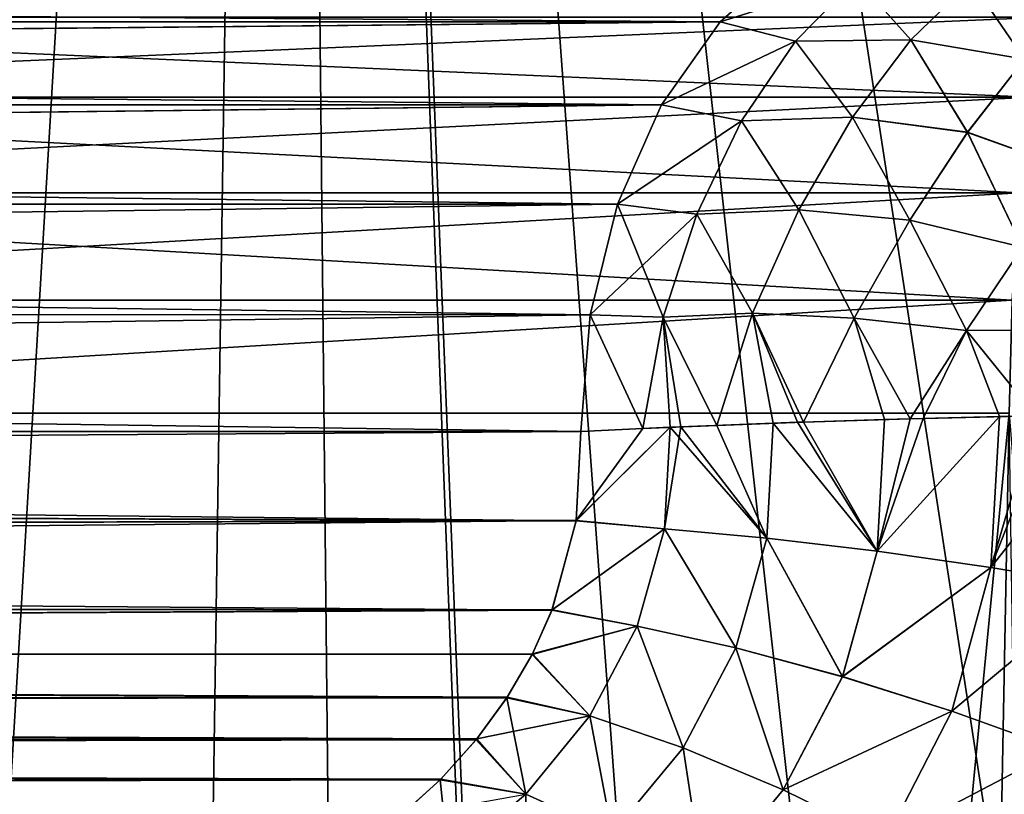
# Model space of a CAD drawing. Units: millimetres. Extents: x -26 to 26, y -6 to 154.
# Drawn here: x -5 to -4, y 148 to 149 of the extents above; entities that cross this region are included whole.
import ezdxf

# ---------------------------------------------------------------- set-up
doc = ezdxf.new("R2010")
doc.units = ezdxf.units.MM
doc.header["$LTSCALE"] = 65.185185
for name, color, linetype in [('106', 7, 'CONTINUOUS'), ('118', 7, 'CONTINUOUS'), ('125', 7, 'CONTINUOUS'), ('126', 7, 'CONTINUOUS'), ('134', 7, 'CONTINUOUS'), ('135', 7, 'CONTINUOUS'), ('45', 7, 'CONTINUOUS'), ('48', 7, 'CONTINUOUS'), ('55', 7, 'CONTINUOUS'), ('87', 7, 'CONTINUOUS'), ('91', 7, 'CONTINUOUS'), ('94', 7, 'CONTINUOUS'), ('97', 7, 'CONTINUOUS')]:
    doc.layers.add(name, color=color, linetype=linetype)

msp = doc.modelspace()

# ---------------------------------------------------------------- linework, layer by layer
at = {"layer": '106', "color": 7, "linetype": 'CONTINUOUS', "true_color": 0xaaaaaa}
for points in [[(-5.40022, 149.06923, -19.43912), (-3.62486, 149.06923, -19.84748), (-5.37911, 149.1454, -19.36321), (-5.40022, 149.06923, -19.43912)], [(-5.37911, 149.1454, -19.36321), (-3.62486, 149.06923, -19.84748), (-3.61068, 149.1454, -19.76997), (-5.37911, 149.1454, -19.36321)], [(-5.41638, 148.97771, -19.49722), (-3.6357, 148.97771, -19.90681), (-5.40022, 149.06923, -19.43912), (-5.41638, 148.97771, -19.49722)], [(-5.40022, 149.06923, -19.43912), (-3.6357, 148.97771, -19.90681), (-3.62486, 149.06923, -19.84748), (-5.40022, 149.06923, -19.43912)], [(-5.42681, 148.87526, -19.53471), (-3.64271, 148.87526, -19.94509), (-5.41638, 148.97771, -19.49722), (-5.42681, 148.87526, -19.53471)], [(-5.41638, 148.97771, -19.49722), (-3.64271, 148.87526, -19.94509), (-3.6357, 148.97771, -19.90681), (-5.41638, 148.97771, -19.49722)], [(-5.43098, 148.76745, -19.54979), (-3.64548, 148.76745, -19.96048), (-3.64271, 148.87526, -19.94509), (-5.43098, 148.76745, -19.54979)], [(-5.42681, 148.87526, -19.53471), (-5.43098, 148.76745, -19.54979), (-3.64271, 148.87526, -19.94509), (-5.42681, 148.87526, -19.53471)]]:
    msp.add_3dface(points, dxfattribs=at)
at = {"layer": '118', "color": 7, "linetype": 'CONTINUOUS', "true_color": 0xaaaaaa}
for points in [[(-3.62486, 149.06923, 19.79748), (-5.40022, 149.06923, 19.38912), (-3.61068, 149.1454, 19.71997), (-3.62486, 149.06923, 19.79748)], [(-3.61068, 149.1454, 19.71997), (-5.40022, 149.06923, 19.38912), (-5.37911, 149.1454, 19.31321), (-3.61068, 149.1454, 19.71997)], [(-3.6357, 148.97771, 19.85681), (-5.41638, 148.97771, 19.44722), (-3.62486, 149.06923, 19.79748), (-3.6357, 148.97771, 19.85681)], [(-3.62486, 149.06923, 19.79748), (-5.41638, 148.97771, 19.44722), (-5.40022, 149.06923, 19.38912), (-3.62486, 149.06923, 19.79748)], [(-3.64271, 148.87526, 19.89509), (-5.42681, 148.87526, 19.48471), (-3.6357, 148.97771, 19.85681), (-3.64271, 148.87526, 19.89509)], [(-3.6357, 148.97771, 19.85681), (-5.42681, 148.87526, 19.48471), (-5.41638, 148.97771, 19.44722), (-3.6357, 148.97771, 19.85681)], [(-3.64552, 148.76745, 19.91047), (-5.431, 148.76745, 19.49978), (-3.64271, 148.87526, 19.89509), (-3.64552, 148.76745, 19.91047)], [(-3.64271, 148.87526, 19.89509), (-5.431, 148.76745, 19.49978), (-5.42681, 148.87526, 19.48471), (-3.64271, 148.87526, 19.89509)]]:
    msp.add_3dface(points, dxfattribs=at)
at = {"layer": '125', "color": 7, "linetype": 'CONTINUOUS', "true_color": 0xaaaaaa}
for points in [[(-3.92155, 149.14092, -7.74831), (-3.85451, 149.20048, -7.81535), (-3.79153, 149.18203, -7.73387), (-3.92155, 149.14092, -7.74831)], [(-3.8496, 149.12242, -7.66999), (-3.92155, 149.14092, -7.74831), (-3.79153, 149.18203, -7.73387), (-3.8496, 149.12242, -7.66999)], [(-3.8496, 149.12242, -7.66999), (-3.79153, 149.18203, -7.73387), (-3.73947, 149.12387, -7.63897), (-3.8496, 149.12242, -7.66999)], [(-3.73947, 149.12387, -7.63897), (-3.79153, 149.18203, -7.73387), (-3.68187, 149.17978, -7.71396), (-3.73947, 149.12387, -7.63897)], [(-3.73947, 149.12387, -7.63897), (-3.68187, 149.17978, -7.71396), (-3.63093, 149.10539, -7.62412), (-3.73947, 149.12387, -7.63897)], [(-3.68187, 149.17978, -7.71396), (-3.57895, 149.15783, -7.70655), (-3.63093, 149.10539, -7.62412), (-3.68187, 149.17978, -7.71396)], [(-3.97753, 149.06174, -7.69233), (-3.92155, 149.14092, -7.74831), (-3.8496, 149.12242, -7.66999), (-3.97753, 149.06174, -7.69233)], [(-3.90113, 149.04641, -7.61927), (-3.97753, 149.06174, -7.69233), (-3.8496, 149.12242, -7.66999), (-3.90113, 149.04641, -7.61927)], [(-3.90113, 149.04641, -7.61927), (-3.8496, 149.12242, -7.66999), (-3.79522, 149.0499, -7.5799), (-3.90113, 149.04641, -7.61927)], [(-3.79522, 149.0499, -7.5799), (-3.8496, 149.12242, -7.66999), (-3.73947, 149.12387, -7.63897), (-3.79522, 149.0499, -7.5799)], [(-3.79522, 149.0499, -7.5799), (-3.73947, 149.12387, -7.63897), (-3.68525, 149.0355, -7.55858), (-3.79522, 149.0499, -7.5799)], [(-3.68525, 149.0355, -7.55858), (-3.73947, 149.12387, -7.63897), (-3.63093, 149.10539, -7.62412), (-3.68525, 149.0355, -7.55858)], [(-3.68525, 149.0355, -7.55858), (-3.63093, 149.10539, -7.62412), (-3.58205, 148.99847, -7.55151), (-3.68525, 149.0355, -7.55858)], [(-4.01965, 148.96694, -7.65021), (-3.97753, 149.06174, -7.69233), (-3.90113, 149.04641, -7.61927), (-4.01965, 148.96694, -7.65021)], [(-3.94385, 148.95735, -7.58394), (-4.01965, 148.96694, -7.65021), (-3.90113, 149.04641, -7.61927), (-3.94385, 148.95735, -7.58394)], [(-3.94385, 148.95735, -7.58394), (-3.90113, 149.04641, -7.61927), (-3.84642, 148.96147, -7.53961), (-3.94385, 148.95735, -7.58394)], [(-3.84642, 148.96147, -7.53961), (-3.90113, 149.04641, -7.61927), (-3.79522, 149.0499, -7.5799), (-3.84642, 148.96147, -7.53961)], [(-3.84642, 148.96147, -7.53961), (-3.79522, 149.0499, -7.5799), (-3.74033, 148.95177, -7.51295), (-3.84642, 148.96147, -7.53961)], [(-3.74033, 148.95177, -7.51295), (-3.79522, 149.0499, -7.5799), (-3.68525, 149.0355, -7.55858), (-3.74033, 148.95177, -7.51295)], [(-3.74033, 148.95177, -7.51295), (-3.68525, 149.0355, -7.55858), (-3.6328, 148.92596, -7.50575), (-3.74033, 148.95177, -7.51295)], [(-3.6328, 148.92596, -7.50575), (-3.68525, 149.0355, -7.55858), (-3.58205, 148.99847, -7.55151), (-3.6328, 148.92596, -7.50575)], [(-4.0458, 148.86126, -7.62406), (-4.01965, 148.96694, -7.65021), (-3.97589, 148.85916, -7.56554), (-4.0458, 148.86126, -7.62406)], [(-3.97589, 148.85916, -7.56554), (-4.01965, 148.96694, -7.65021), (-3.94385, 148.95735, -7.58394), (-3.97589, 148.85916, -7.56554)], [(-3.89061, 148.86282, -7.52002), (-3.94385, 148.95735, -7.58394), (-3.84642, 148.96147, -7.53961), (-3.89061, 148.86282, -7.52002)], [(-3.89061, 148.86282, -7.52002), (-3.84642, 148.96147, -7.53961), (-3.79351, 148.85824, -7.48943), (-3.89061, 148.86282, -7.52002)], [(-3.79351, 148.85824, -7.48943), (-3.84642, 148.96147, -7.53961), (-3.74033, 148.95177, -7.51295), (-3.79351, 148.85824, -7.48943)], [(-3.97589, 148.85916, -7.56554), (-3.94385, 148.95735, -7.58394), (-3.89061, 148.86282, -7.52002), (-3.97589, 148.85916, -7.56554)], [(-3.79351, 148.85824, -7.48943), (-3.74033, 148.95177, -7.51295), (-3.68626, 148.84646, -7.47837), (-3.79351, 148.85824, -7.48943)], [(-3.68626, 148.84646, -7.47837), (-3.74033, 148.95177, -7.51295), (-3.6328, 148.92596, -7.50575), (-3.68626, 148.84646, -7.47837)], [(-3.68626, 148.84646, -7.47837), (-3.6328, 148.92596, -7.50575), (-3.5588, 148.8468, -7.49931), (-3.68626, 148.84646, -7.47837)], [(-4.05466, 148.75, -7.6152), (-4.0458, 148.86126, -7.62406), (-3.99544, 148.75276, -7.56457), (-4.05466, 148.75, -7.6152)], [(-3.99544, 148.75276, -7.56457), (-4.0458, 148.86126, -7.62406), (-3.97589, 148.85916, -7.56554), (-3.99544, 148.75276, -7.56457)], [(-3.99544, 148.75276, -7.56457), (-3.97589, 148.85916, -7.56554), (-3.96937, 148.75394, -7.54682), (-3.99544, 148.75276, -7.56457)], [(-3.92478, 148.75583, -7.52161), (-3.97589, 148.85916, -7.56554), (-3.89061, 148.86282, -7.52002), (-3.92478, 148.75583, -7.52161)], [(-3.96937, 148.75394, -7.54682), (-3.97589, 148.85916, -7.56554), (-3.95908, 148.75439, -7.54046), (-3.96937, 148.75394, -7.54682)], [(-3.95908, 148.75439, -7.54046), (-3.97589, 148.85916, -7.56554), (-3.92478, 148.75583, -7.52161), (-3.95908, 148.75439, -7.54046)], [(-3.92478, 148.75583, -7.52161), (-3.89061, 148.86282, -7.52002), (-3.87101, 148.75792, -7.49857), (-3.92478, 148.75583, -7.52161)], [(-3.87101, 148.75792, -7.49857), (-3.89061, 148.86282, -7.52002), (-3.84774, 148.75875, -7.49082), (-3.87101, 148.75792, -7.49857)], [(-3.84774, 148.75875, -7.49082), (-3.89061, 148.86282, -7.52002), (-3.84201, 148.75896, -7.4891), (-3.84774, 148.75875, -7.49082)], [(-3.84201, 148.75896, -7.4891), (-3.89061, 148.86282, -7.52002), (-3.79351, 148.85824, -7.48943), (-3.84201, 148.75896, -7.4891)], [(-3.84201, 148.75896, -7.4891), (-3.79351, 148.85824, -7.48943), (-3.76453, 148.76147, -7.47292), (-3.84201, 148.75896, -7.4891)], [(-3.76453, 148.76147, -7.47292), (-3.79351, 148.85824, -7.48943), (-3.73997, 148.76216, -7.47041), (-3.76453, 148.76147, -7.47292)], [(-3.73997, 148.76216, -7.47041), (-3.79351, 148.85824, -7.48943), (-3.68626, 148.84646, -7.47837), (-3.73997, 148.76216, -7.47041)], [(-3.73997, 148.76216, -7.47041), (-3.68626, 148.84646, -7.47837), (-3.7277, 148.76249, -7.46961), (-3.73997, 148.76216, -7.47041)], [(-3.7277, 148.76249, -7.46961), (-3.68626, 148.84646, -7.47837), (-3.65497, 148.76422, -7.47109), (-3.7277, 148.76249, -7.46961)], [(-3.62041, 148.76495, -7.47553), (-3.68626, 148.84646, -7.47837), (-3.5588, 148.8468, -7.49931), (-3.62041, 148.76495, -7.47553)], [(-3.65497, 148.76422, -7.47109), (-3.68626, 148.84646, -7.47837), (-3.62041, 148.76495, -7.47553), (-3.65497, 148.76422, -7.47109)]]:
    msp.add_3dface(points, dxfattribs=at)
at = {"layer": '126', "color": 7, "linetype": 'CONTINUOUS', "true_color": 0xaaaaaa}
for points in [[(-3.76453, 148.76147, -7.47292), (-3.65497, 148.76422, -7.47109), (-3.7715, 148.63577, -7.46459), (-3.76453, 148.76147, -7.47292)], [(-3.7715, 148.63577, -7.46459), (-3.65497, 148.76422, -7.47109), (-3.66306, 148.62019, -7.46165), (-3.7715, 148.63577, -7.46459)], [(-3.76453, 148.76147, -7.47292), (-3.73997, 148.76216, -7.47041), (-3.65497, 148.76422, -7.47109), (-3.76453, 148.76147, -7.47292)], [(-3.73997, 148.76216, -7.47041), (-3.7277, 148.76249, -7.46961), (-3.65497, 148.76422, -7.47109), (-3.73997, 148.76216, -7.47041)], [(-3.62041, 148.76495, -7.47553), (-3.60604, 148.76524, -7.47811), (-3.66306, 148.62019, -7.46165), (-3.62041, 148.76495, -7.47553)], [(-3.66306, 148.62019, -7.46165), (-3.60604, 148.76524, -7.47811), (-3.55694, 148.6025, -7.48253), (-3.66306, 148.62019, -7.46165)], [(-3.65497, 148.76422, -7.47109), (-3.62041, 148.76495, -7.47553), (-3.66306, 148.62019, -7.46165), (-3.65497, 148.76422, -7.47109)], [(-3.96937, 148.75394, -7.54682), (-3.95908, 148.75439, -7.54046), (-3.87707, 148.64826, -7.49119), (-3.96937, 148.75394, -7.54682)], [(-3.95908, 148.75439, -7.54046), (-3.92478, 148.75583, -7.52161), (-3.87707, 148.64826, -7.49119), (-3.95908, 148.75439, -7.54046)], [(-3.92478, 148.75583, -7.52161), (-3.87101, 148.75792, -7.49857), (-3.87707, 148.64826, -7.49119), (-3.92478, 148.75583, -7.52161)], [(-3.87707, 148.64826, -7.49119), (-3.87101, 148.75792, -7.49857), (-3.7715, 148.63577, -7.46459), (-3.87707, 148.64826, -7.49119)], [(-3.87101, 148.75792, -7.49857), (-3.84774, 148.75875, -7.49082), (-3.7715, 148.63577, -7.46459), (-3.87101, 148.75792, -7.49857)], [(-3.84774, 148.75875, -7.49082), (-3.84201, 148.75896, -7.4891), (-3.7715, 148.63577, -7.46459), (-3.84774, 148.75875, -7.49082)], [(-3.84201, 148.75896, -7.4891), (-3.76453, 148.76147, -7.47292), (-3.7715, 148.63577, -7.46459), (-3.84201, 148.75896, -7.4891)], [(-4.05914, 148.6648, -7.60933), (-4.05466, 148.75, -7.6152), (-3.96937, 148.75394, -7.54682), (-4.05914, 148.6648, -7.60933)], [(-4.05914, 148.6648, -7.60933), (-3.96937, 148.75394, -7.54682), (-3.9747, 148.65716, -7.54017), (-4.05914, 148.6648, -7.60933)], [(-4.05466, 148.75, -7.6152), (-3.99544, 148.75276, -7.56457), (-3.96937, 148.75394, -7.54682), (-4.05466, 148.75, -7.6152)], [(-3.9747, 148.65716, -7.54017), (-3.96937, 148.75394, -7.54682), (-3.87707, 148.64826, -7.49119), (-3.9747, 148.65716, -7.54017)], [(-4.08221, 148.57941, -7.60032), (-4.05914, 148.6648, -7.60933), (-3.9747, 148.65716, -7.54017), (-4.08221, 148.57941, -7.60032)], [(-4.00085, 148.5641, -7.52902), (-4.08221, 148.57941, -7.60032), (-3.9747, 148.65716, -7.54017), (-4.00085, 148.5641, -7.52902)], [(-4.00085, 148.5641, -7.52902), (-3.9747, 148.65716, -7.54017), (-3.90649, 148.54338, -7.47727), (-4.00085, 148.5641, -7.52902)], [(-3.90649, 148.54338, -7.47727), (-3.9747, 148.65716, -7.54017), (-3.87707, 148.64826, -7.49119), (-3.90649, 148.54338, -7.47727)], [(-3.90649, 148.54338, -7.47727), (-3.87707, 148.64826, -7.49119), (-3.80469, 148.51594, -7.44735), (-3.90649, 148.54338, -7.47727)], [(-3.80469, 148.51594, -7.44735), (-3.87707, 148.64826, -7.49119), (-3.7715, 148.63577, -7.46459), (-3.80469, 148.51594, -7.44735)], [(-3.80469, 148.51594, -7.44735), (-3.7715, 148.63577, -7.46459), (-3.66306, 148.62019, -7.46165), (-3.80469, 148.51594, -7.44735)], [(-3.70037, 148.48303, -7.44068), (-3.80469, 148.51594, -7.44735), (-3.66306, 148.62019, -7.46165), (-3.70037, 148.48303, -7.44068)], [(-3.70037, 148.48303, -7.44068), (-3.66306, 148.62019, -7.46165), (-3.55694, 148.6025, -7.48253), (-3.70037, 148.48303, -7.44068)], [(-3.59847, 148.44642, -7.45763), (-3.70037, 148.48303, -7.44068), (-3.55694, 148.6025, -7.48253), (-3.59847, 148.44642, -7.45763)], [(-4.10121, 148.53721, -7.59452), (-4.08221, 148.57941, -7.60032), (-4.00085, 148.5641, -7.52902), (-4.10121, 148.53721, -7.59452)], [(-4.046, 148.47858, -7.51372), (-4.10121, 148.53721, -7.59452), (-4.00085, 148.5641, -7.52902), (-4.046, 148.47858, -7.51372)], [(-4.046, 148.47858, -7.51372), (-4.00085, 148.5641, -7.52902), (-3.95696, 148.44812, -7.45754), (-4.046, 148.47858, -7.51372)], [(-3.95696, 148.44812, -7.45754), (-4.00085, 148.5641, -7.52902), (-3.90649, 148.54338, -7.47727), (-3.95696, 148.44812, -7.45754)], [(-3.95696, 148.44812, -7.45754), (-3.90649, 148.54338, -7.47727), (-3.86129, 148.40791, -7.42231), (-3.95696, 148.44812, -7.45754)], [(-3.86129, 148.40791, -7.42231), (-3.90649, 148.54338, -7.47727), (-3.80469, 148.51594, -7.44735), (-3.86129, 148.40791, -7.42231)], [(-4.12533, 148.49585, -7.5877), (-4.10121, 148.53721, -7.59452), (-4.046, 148.47858, -7.51372), (-4.12533, 148.49585, -7.5877)], [(-3.86129, 148.40791, -7.42231), (-3.80469, 148.51594, -7.44735), (-3.70037, 148.48303, -7.44068), (-3.86129, 148.40791, -7.42231)], [(-4.15458, 148.45576, -7.57972), (-4.12533, 148.49585, -7.5877), (-4.10718, 148.40365, -7.49458), (-4.15458, 148.45576, -7.57972)], [(-4.10718, 148.40365, -7.49458), (-4.12533, 148.49585, -7.5877), (-4.046, 148.47858, -7.51372), (-4.10718, 148.40365, -7.49458)], [(-3.76363, 148.35983, -7.40968), (-3.86129, 148.40791, -7.42231), (-3.70037, 148.48303, -7.44068), (-3.76363, 148.35983, -7.40968)], [(-3.76363, 148.35983, -7.40968), (-3.70037, 148.48303, -7.44068), (-3.59847, 148.44642, -7.45763), (-3.76363, 148.35983, -7.40968)], [(-4.10718, 148.40365, -7.49458), (-4.046, 148.47858, -7.51372), (-4.02467, 148.36622, -7.43289), (-4.10718, 148.40365, -7.49458)], [(-4.02467, 148.36622, -7.43289), (-4.046, 148.47858, -7.51372), (-3.95696, 148.44812, -7.45754), (-4.02467, 148.36622, -7.43289)], [(-4.18901, 148.41749, -7.57052), (-4.15458, 148.45576, -7.57972), (-4.10718, 148.40365, -7.49458), (-4.18901, 148.41749, -7.57052)], [(-4.02467, 148.36622, -7.43289), (-3.95696, 148.44812, -7.45754), (-3.9367, 148.31613, -7.39088), (-4.02467, 148.36622, -7.43289)], [(-3.9367, 148.31613, -7.39088), (-3.95696, 148.44812, -7.45754), (-3.86129, 148.40791, -7.42231), (-3.9367, 148.31613, -7.39088)], [(-3.66858, 148.30632, -7.42031), (-3.76363, 148.35983, -7.40968), (-3.59847, 148.44642, -7.45763), (-3.66858, 148.30632, -7.42031)], [(-3.58573, 148.29424, -7.45215), (-3.66858, 148.30632, -7.42031), (-3.59847, 148.44642, -7.45763), (-3.58573, 148.29424, -7.45215)], [(-4.2284, 148.38166, -7.56001), (-4.18901, 148.41749, -7.57052), (-4.18105, 148.34142, -7.47204), (-4.2284, 148.38166, -7.56001)], [(-4.18105, 148.34142, -7.47204), (-4.18901, 148.41749, -7.57052), (-4.10718, 148.40365, -7.49458), (-4.18105, 148.34142, -7.47204)], [(-3.9367, 148.31613, -7.39088), (-3.86129, 148.40791, -7.42231), (-3.76363, 148.35983, -7.40968), (-3.9367, 148.31613, -7.39088)], [(-4.18105, 148.34142, -7.47204), (-4.10718, 148.40365, -7.49458), (-4.1055, 148.29994, -7.40432), (-4.18105, 148.34142, -7.47204)], [(-4.1055, 148.29994, -7.40432), (-4.10718, 148.40365, -7.49458), (-4.02467, 148.36622, -7.43289), (-4.1055, 148.29994, -7.40432)]]:
    msp.add_3dface(points, dxfattribs=at)
at = {"layer": '134', "color": 7, "linetype": 'CONTINUOUS', "true_color": 0xaaaaaa}
for points in [[(-3.72769, 148.7625, 7.41961), (-3.77151, 148.63577, 7.41461), (-3.65493, 148.76422, 7.42109), (-3.72769, 148.7625, 7.41961)], [(-3.65493, 148.76422, 7.42109), (-3.77151, 148.63577, 7.41461), (-3.66308, 148.6202, 7.41167), (-3.65493, 148.76422, 7.42109)], [(-3.60603, 148.76524, 7.42811), (-3.66308, 148.6202, 7.41167), (-3.54759, 148.76637, 7.44318), (-3.60603, 148.76524, 7.42811)], [(-3.54759, 148.76637, 7.44318), (-3.66308, 148.6202, 7.41167), (-3.55696, 148.6025, 7.43254), (-3.54759, 148.76637, 7.44318)], [(-3.62041, 148.76495, 7.42553), (-3.66308, 148.6202, 7.41167), (-3.60603, 148.76524, 7.42811), (-3.62041, 148.76495, 7.42553)], [(-3.65493, 148.76422, 7.42109), (-3.66308, 148.6202, 7.41167), (-3.62041, 148.76495, 7.42553), (-3.65493, 148.76422, 7.42109)], [(-3.96935, 148.75394, 7.49681), (-3.97471, 148.65716, 7.49017), (-3.95907, 148.75439, 7.49046), (-3.96935, 148.75394, 7.49681)], [(-3.95907, 148.75439, 7.49046), (-3.97471, 148.65716, 7.49017), (-3.87708, 148.64826, 7.4412), (-3.95907, 148.75439, 7.49046)], [(-3.92478, 148.75583, 7.47161), (-3.95907, 148.75439, 7.49046), (-3.87098, 148.75792, 7.44856), (-3.92478, 148.75583, 7.47161)], [(-3.87098, 148.75792, 7.44856), (-3.95907, 148.75439, 7.49046), (-3.87708, 148.64826, 7.4412), (-3.87098, 148.75792, 7.44856)], [(-3.87098, 148.75792, 7.44856), (-3.87708, 148.64826, 7.4412), (-3.77151, 148.63577, 7.41461), (-3.87098, 148.75792, 7.44856)], [(-3.84201, 148.75896, 7.4391), (-3.87098, 148.75792, 7.44856), (-3.76449, 148.76147, 7.42292), (-3.84201, 148.75896, 7.4391)], [(-3.76449, 148.76147, 7.42292), (-3.87098, 148.75792, 7.44856), (-3.77151, 148.63577, 7.41461), (-3.76449, 148.76147, 7.42292)], [(-3.84773, 148.75876, 7.44081), (-3.87098, 148.75792, 7.44856), (-3.84201, 148.75896, 7.4391), (-3.84773, 148.75876, 7.44081)], [(-3.73997, 148.76216, 7.42041), (-3.77151, 148.63577, 7.41461), (-3.72769, 148.7625, 7.41961), (-3.73997, 148.76216, 7.42041)], [(-3.76449, 148.76147, 7.42292), (-3.77151, 148.63577, 7.41461), (-3.73997, 148.76216, 7.42041), (-3.76449, 148.76147, 7.42292)], [(-3.99544, 148.75277, 7.51457), (-4.05912, 148.66493, 7.55934), (-3.96935, 148.75394, 7.49681), (-3.99544, 148.75277, 7.51457)], [(-3.96935, 148.75394, 7.49681), (-4.05912, 148.66493, 7.55934), (-3.97471, 148.65716, 7.49017), (-3.96935, 148.75394, 7.49681)], [(-4.05466, 148.75, 7.5652), (-4.05912, 148.66493, 7.55934), (-3.99544, 148.75277, 7.51457), (-4.05466, 148.75, 7.5652)], [(-4.05912, 148.66493, 7.55934), (-4.08204, 148.57985, 7.55037), (-3.97471, 148.65716, 7.49017), (-4.05912, 148.66493, 7.55934)], [(-3.97471, 148.65716, 7.49017), (-4.08204, 148.57985, 7.55037), (-4.00083, 148.56409, 7.47902), (-3.97471, 148.65716, 7.49017)], [(-3.97471, 148.65716, 7.49017), (-4.00083, 148.56409, 7.47902), (-3.90647, 148.54336, 7.42726), (-3.97471, 148.65716, 7.49017)], [(-3.87708, 148.64826, 7.4412), (-3.97471, 148.65716, 7.49017), (-3.90647, 148.54336, 7.42726), (-3.87708, 148.64826, 7.4412)], [(-3.87708, 148.64826, 7.4412), (-3.90647, 148.54336, 7.42726), (-3.80467, 148.51592, 7.39733), (-3.87708, 148.64826, 7.4412)], [(-3.77151, 148.63577, 7.41461), (-3.87708, 148.64826, 7.4412), (-3.80467, 148.51592, 7.39733), (-3.77151, 148.63577, 7.41461)], [(-3.77151, 148.63577, 7.41461), (-3.80467, 148.51592, 7.39733), (-3.66308, 148.6202, 7.41167), (-3.77151, 148.63577, 7.41461)], [(-3.66308, 148.6202, 7.41167), (-3.80467, 148.51592, 7.39733), (-3.70035, 148.48301, 7.39067), (-3.66308, 148.6202, 7.41167)], [(-3.66308, 148.6202, 7.41167), (-3.70035, 148.48301, 7.39067), (-3.55696, 148.6025, 7.43254), (-3.66308, 148.6202, 7.41167)], [(-3.55696, 148.6025, 7.43254), (-3.70035, 148.48301, 7.39067), (-3.59845, 148.4464, 7.40761), (-3.55696, 148.6025, 7.43254)], [(-4.08204, 148.57985, 7.55037), (-4.1009, 148.53779, 7.54459), (-4.00083, 148.56409, 7.47902), (-4.08204, 148.57985, 7.55037)], [(-4.00083, 148.56409, 7.47902), (-4.1009, 148.53779, 7.54459), (-4.046, 148.47859, 7.46372), (-4.00083, 148.56409, 7.47902)], [(-4.00083, 148.56409, 7.47902), (-4.046, 148.47859, 7.46372), (-3.95696, 148.44813, 7.40755), (-4.00083, 148.56409, 7.47902)], [(-3.90647, 148.54336, 7.42726), (-4.00083, 148.56409, 7.47902), (-3.95696, 148.44813, 7.40755), (-3.90647, 148.54336, 7.42726)], [(-4.1009, 148.53779, 7.54459), (-4.12489, 148.49652, 7.53782), (-4.046, 148.47859, 7.46372), (-4.1009, 148.53779, 7.54459)], [(-3.90647, 148.54336, 7.42726), (-3.95696, 148.44813, 7.40755), (-3.86129, 148.40792, 7.37231), (-3.90647, 148.54336, 7.42726)], [(-3.80467, 148.51592, 7.39733), (-3.90647, 148.54336, 7.42726), (-3.86129, 148.40792, 7.37231), (-3.80467, 148.51592, 7.39733)], [(-3.80467, 148.51592, 7.39733), (-3.86129, 148.40792, 7.37231), (-3.70035, 148.48301, 7.39067), (-3.80467, 148.51592, 7.39733)], [(-4.12489, 148.49652, 7.53782), (-4.15404, 148.45646, 7.52989), (-4.046, 148.47859, 7.46372), (-4.12489, 148.49652, 7.53782)], [(-3.70035, 148.48301, 7.39067), (-3.86129, 148.40792, 7.37231), (-3.76363, 148.35984, 7.35969), (-3.70035, 148.48301, 7.39067)], [(-3.70035, 148.48301, 7.39067), (-3.76363, 148.35984, 7.35969), (-3.59845, 148.4464, 7.40761), (-3.70035, 148.48301, 7.39067)], [(-4.046, 148.47859, 7.46372), (-4.15404, 148.45646, 7.52989), (-4.10718, 148.40364, 7.44458), (-4.046, 148.47859, 7.46372)], [(-4.046, 148.47859, 7.46372), (-4.10718, 148.40364, 7.44458), (-4.02468, 148.3662, 7.38289), (-4.046, 148.47859, 7.46372)], [(-3.95696, 148.44813, 7.40755), (-4.046, 148.47859, 7.46372), (-4.02468, 148.3662, 7.38289), (-3.95696, 148.44813, 7.40755)], [(-4.15404, 148.45646, 7.52989), (-4.18837, 148.41813, 7.52069), (-4.10718, 148.40364, 7.44458), (-4.15404, 148.45646, 7.52989)], [(-3.95696, 148.44813, 7.40755), (-4.02468, 148.3662, 7.38289), (-3.9367, 148.31612, 7.34087), (-3.95696, 148.44813, 7.40755)], [(-3.86129, 148.40792, 7.37231), (-3.95696, 148.44813, 7.40755), (-3.9367, 148.31612, 7.34087), (-3.86129, 148.40792, 7.37231)], [(-3.59845, 148.4464, 7.40761), (-3.76363, 148.35984, 7.35969), (-3.66859, 148.30634, 7.37031), (-3.59845, 148.4464, 7.40761)], [(-3.54984, 148.38324, 7.42281), (-3.59845, 148.4464, 7.40761), (-3.66859, 148.30634, 7.37031), (-3.54984, 148.38324, 7.42281)], [(-4.18837, 148.41813, 7.52069), (-4.22774, 148.3822, 7.51018), (-4.10718, 148.40364, 7.44458), (-4.18837, 148.41813, 7.52069)], [(-3.86129, 148.40792, 7.37231), (-3.9367, 148.31612, 7.34087), (-3.76363, 148.35984, 7.35969), (-3.86129, 148.40792, 7.37231)]]:
    msp.add_3dface(points, dxfattribs=at)
at = {"layer": '135', "color": 7, "linetype": 'CONTINUOUS', "true_color": 0xaaaaaa}
for points in [[(-3.85451, 149.20048, 7.76535), (-3.92155, 149.14092, 7.69831), (-3.79153, 149.18203, 7.68387), (-3.85451, 149.20048, 7.76535)], [(-3.79153, 149.18203, 7.68387), (-3.92155, 149.14092, 7.69831), (-3.8496, 149.12242, 7.61999), (-3.79153, 149.18203, 7.68387)], [(-3.79153, 149.18203, 7.68387), (-3.8496, 149.12242, 7.61999), (-3.73946, 149.12388, 7.58898), (-3.79153, 149.18203, 7.68387)], [(-3.68186, 149.17979, 7.66397), (-3.79153, 149.18203, 7.68387), (-3.73946, 149.12388, 7.58898), (-3.68186, 149.17979, 7.66397)], [(-3.68186, 149.17979, 7.66397), (-3.73946, 149.12388, 7.58898), (-3.63093, 149.10539, 7.57412), (-3.68186, 149.17979, 7.66397)], [(-3.57896, 149.15784, 7.65656), (-3.68186, 149.17979, 7.66397), (-3.63093, 149.10539, 7.57412), (-3.57896, 149.15784, 7.65656)], [(-3.92155, 149.14092, 7.69831), (-3.97753, 149.06175, 7.64233), (-3.8496, 149.12242, 7.61999), (-3.92155, 149.14092, 7.69831)], [(-3.8496, 149.12242, 7.61999), (-3.97753, 149.06175, 7.64233), (-3.90113, 149.04641, 7.56927), (-3.8496, 149.12242, 7.61999)], [(-3.8496, 149.12242, 7.61999), (-3.90113, 149.04641, 7.56927), (-3.79521, 149.04991, 7.52991), (-3.8496, 149.12242, 7.61999)], [(-3.73946, 149.12388, 7.58898), (-3.8496, 149.12242, 7.61999), (-3.79521, 149.04991, 7.52991), (-3.73946, 149.12388, 7.58898)], [(-3.73946, 149.12388, 7.58898), (-3.79521, 149.04991, 7.52991), (-3.68525, 149.03551, 7.50859), (-3.73946, 149.12388, 7.58898)], [(-3.63093, 149.10539, 7.57412), (-3.73946, 149.12388, 7.58898), (-3.68525, 149.03551, 7.50859), (-3.63093, 149.10539, 7.57412)], [(-3.63093, 149.10539, 7.57412), (-3.68525, 149.03551, 7.50859), (-3.58205, 148.99848, 7.50152), (-3.63093, 149.10539, 7.57412)], [(-3.97753, 149.06175, 7.64233), (-4.01965, 148.96694, 7.60021), (-3.90113, 149.04641, 7.56927), (-3.97753, 149.06175, 7.64233)], [(-3.90113, 149.04641, 7.56927), (-4.01965, 148.96694, 7.60021), (-3.94385, 148.95735, 7.53394), (-3.90113, 149.04641, 7.56927)], [(-3.90113, 149.04641, 7.56927), (-3.94385, 148.95735, 7.53394), (-3.84642, 148.96147, 7.48961), (-3.90113, 149.04641, 7.56927)], [(-3.79521, 149.04991, 7.52991), (-3.90113, 149.04641, 7.56927), (-3.84642, 148.96147, 7.48961), (-3.79521, 149.04991, 7.52991)], [(-3.79521, 149.04991, 7.52991), (-3.84642, 148.96147, 7.48961), (-3.74033, 148.95177, 7.46295), (-3.79521, 149.04991, 7.52991)], [(-3.68525, 149.03551, 7.50859), (-3.79521, 149.04991, 7.52991), (-3.74033, 148.95177, 7.46295), (-3.68525, 149.03551, 7.50859)], [(-3.68525, 149.03551, 7.50859), (-3.74033, 148.95177, 7.46295), (-3.6328, 148.92596, 7.45575), (-3.68525, 149.03551, 7.50859)], [(-3.58205, 148.99848, 7.50152), (-3.68525, 149.03551, 7.50859), (-3.6328, 148.92596, 7.45575), (-3.58205, 148.99848, 7.50152)], [(-4.01965, 148.96694, 7.60021), (-4.0458, 148.86126, 7.57406), (-3.94385, 148.95735, 7.53394), (-4.01965, 148.96694, 7.60021)], [(-3.84642, 148.96147, 7.48961), (-3.94385, 148.95735, 7.53394), (-3.89061, 148.86283, 7.47002), (-3.84642, 148.96147, 7.48961)], [(-3.84642, 148.96147, 7.48961), (-3.89061, 148.86283, 7.47002), (-3.79351, 148.85824, 7.43943), (-3.84642, 148.96147, 7.48961)], [(-3.74033, 148.95177, 7.46295), (-3.84642, 148.96147, 7.48961), (-3.79351, 148.85824, 7.43943), (-3.74033, 148.95177, 7.46295)], [(-3.94385, 148.95735, 7.53394), (-4.0458, 148.86126, 7.57406), (-3.97589, 148.85916, 7.51554), (-3.94385, 148.95735, 7.53394)], [(-3.94385, 148.95735, 7.53394), (-3.97589, 148.85916, 7.51554), (-3.89061, 148.86283, 7.47002), (-3.94385, 148.95735, 7.53394)], [(-3.74033, 148.95177, 7.46295), (-3.79351, 148.85824, 7.43943), (-3.68626, 148.84646, 7.42837), (-3.74033, 148.95177, 7.46295)], [(-3.6328, 148.92596, 7.45575), (-3.74033, 148.95177, 7.46295), (-3.68626, 148.84646, 7.42837), (-3.6328, 148.92596, 7.45575)], [(-3.6328, 148.92596, 7.45575), (-3.68626, 148.84646, 7.42837), (-3.5588, 148.8468, 7.44931), (-3.6328, 148.92596, 7.45575)], [(-4.0458, 148.86126, 7.57406), (-4.05466, 148.75, 7.5652), (-3.99544, 148.75277, 7.51457), (-4.0458, 148.86126, 7.57406)], [(-4.0458, 148.86126, 7.57406), (-3.99544, 148.75277, 7.51457), (-3.97589, 148.85916, 7.51554), (-4.0458, 148.86126, 7.57406)], [(-3.99544, 148.75277, 7.51457), (-3.92478, 148.75583, 7.47161), (-3.97589, 148.85916, 7.51554), (-3.99544, 148.75277, 7.51457)], [(-3.97589, 148.85916, 7.51554), (-3.92478, 148.75583, 7.47161), (-3.89061, 148.86283, 7.47002), (-3.97589, 148.85916, 7.51554)], [(-3.92478, 148.75583, 7.47161), (-3.84201, 148.75896, 7.4391), (-3.89061, 148.86283, 7.47002), (-3.92478, 148.75583, 7.47161)], [(-3.89061, 148.86283, 7.47002), (-3.84201, 148.75896, 7.4391), (-3.79351, 148.85824, 7.43943), (-3.89061, 148.86283, 7.47002)], [(-3.84201, 148.75896, 7.4391), (-3.73997, 148.76216, 7.42041), (-3.79351, 148.85824, 7.43943), (-3.84201, 148.75896, 7.4391)], [(-3.79351, 148.85824, 7.43943), (-3.73997, 148.76216, 7.42041), (-3.68626, 148.84646, 7.42837), (-3.79351, 148.85824, 7.43943)], [(-3.73997, 148.76216, 7.42041), (-3.62041, 148.76495, 7.42553), (-3.68626, 148.84646, 7.42837), (-3.73997, 148.76216, 7.42041)], [(-3.68626, 148.84646, 7.42837), (-3.62041, 148.76495, 7.42553), (-3.5588, 148.8468, 7.44931), (-3.68626, 148.84646, 7.42837)], [(-3.73997, 148.76216, 7.42041), (-3.65493, 148.76422, 7.42109), (-3.62041, 148.76495, 7.42553), (-3.73997, 148.76216, 7.42041)], [(-3.73997, 148.76216, 7.42041), (-3.72769, 148.7625, 7.41961), (-3.65493, 148.76422, 7.42109), (-3.73997, 148.76216, 7.42041)], [(-3.99544, 148.75277, 7.51457), (-3.96935, 148.75394, 7.49681), (-3.92478, 148.75583, 7.47161), (-3.99544, 148.75277, 7.51457)], [(-3.96935, 148.75394, 7.49681), (-3.95907, 148.75439, 7.49046), (-3.92478, 148.75583, 7.47161), (-3.96935, 148.75394, 7.49681)], [(-3.92478, 148.75583, 7.47161), (-3.84773, 148.75876, 7.44081), (-3.84201, 148.75896, 7.4391), (-3.92478, 148.75583, 7.47161)], [(-3.92478, 148.75583, 7.47161), (-3.87098, 148.75792, 7.44856), (-3.84773, 148.75876, 7.44081), (-3.92478, 148.75583, 7.47161)], [(-3.84201, 148.75896, 7.4391), (-3.76449, 148.76147, 7.42292), (-3.73997, 148.76216, 7.42041), (-3.84201, 148.75896, 7.4391)]]:
    msp.add_3dface(points, dxfattribs=at)
at = {"layer": '45', "color": 7, "linetype": 'CONTINUOUS', "true_color": 0xaaaaaa}
for points in [[(-4.34084, 124.25, 21.79746), (-6.45883, 152.75865, 21.26692), (-6.45889, 124.25, 21.2669), (-4.34084, 124.25, 21.79746)], [(-6.45883, 152.75865, -21.31692), (-4.34074, 152.75865, -21.84748), (-5.4377, 134.31073, -21.60031), (-6.45883, 152.75865, -21.31692)], [(-4.34074, 152.75865, 21.79748), (-6.45883, 152.75865, 21.26692), (-4.46623, 144.31532, 21.77214), (-4.34074, 152.75865, 21.79748)], [(-4.46623, 144.31532, 21.77214), (-6.45883, 152.75865, 21.26692), (-4.65519, 144.00572, 21.73257), (-4.46623, 144.31532, 21.77214)], [(-5.36738, 140.88839, 21.56791), (-6.45883, 152.75865, 21.26692), (-4.34084, 124.25, 21.79746), (-5.36738, 140.88839, 21.56791)], [(-5.4377, 134.31073, -21.60031), (-4.34074, 152.75865, -21.84748), (-3.64023, 134.48555, -21.9752), (-5.4377, 134.31073, -21.60031)], [(-4.2573, 144.61179, 21.81391), (-4.34074, 152.75865, 21.79748), (-4.46623, 144.31532, 21.77214), (-4.2573, 144.61179, 21.81391)], [(-4.34074, 152.75865, -21.84748), (-2.18087, 152.75865, -22.16786), (-3.64023, 134.48555, -21.9752), (-4.34074, 152.75865, -21.84748)], [(-2.18087, 152.75865, 22.11786), (-4.34074, 152.75865, 21.79748), (-2.65524, 146.03321, 22.066), (-2.18087, 152.75865, 22.11786)], [(-2.65524, 146.03321, 22.066), (-4.34074, 152.75865, 21.79748), (-2.95649, 145.84477, 22.0277), (-2.65524, 146.03321, 22.066)], [(-2.95649, 145.84477, 22.0277), (-4.34074, 152.75865, 21.79748), (-3.24604, 145.63569, 21.98694), (-2.95649, 145.84477, 22.0277)], [(-3.24604, 145.63569, 21.98694), (-4.34074, 152.75865, 21.79748), (-3.52237, 145.40679, 21.94442), (-3.24604, 145.63569, 21.98694)], [(-3.52237, 145.40679, 21.94442), (-4.34074, 152.75865, 21.79748), (-3.78401, 145.15902, 21.90087), (-3.52237, 145.40679, 21.94442)], [(-3.78401, 145.15902, 21.90087), (-4.34074, 152.75865, 21.79748), (-4.02947, 144.89354, 21.85709), (-3.78401, 145.15902, 21.90087)], [(-4.02947, 144.89354, 21.85709), (-4.34074, 152.75865, 21.79748), (-4.2573, 144.61179, 21.81391), (-4.02947, 144.89354, 21.85709)]]:
    msp.add_3dface(points, dxfattribs=at)
at = {"layer": '48', "color": 7, "linetype": 'CONTINUOUS', "true_color": 0xaaaaaa}
for points in [[(-6.01398, 127.75, 20.09544), (-5.431, 148.76745, 19.49978), (-4.04095, 127.75, 20.58254), (-6.01398, 127.75, 20.09544)], [(-5.431, 148.76745, 19.49978), (-3.64552, 148.76745, 19.91047), (-4.04095, 127.75, 20.58254), (-5.431, 148.76745, 19.49978)], [(-3.64548, 148.76745, -19.96048), (-5.43098, 148.76745, -19.54979), (-5.11604, 133.64836, -20.17984), (-3.64548, 148.76745, -19.96048)], [(-3.42453, 133.81133, -20.52933), (-3.64548, 148.76745, -19.96048), (-5.11604, 133.64836, -20.17984), (-3.42453, 133.81133, -20.52933)], [(-4.04095, 127.75, 20.58254), (-3.64552, 148.76745, 19.91047), (-2.03, 127.75, 20.87665), (-4.04095, 127.75, 20.58254)]]:
    msp.add_3dface(points, dxfattribs=at)
at = {"layer": '55', "color": 7, "linetype": 'CONTINUOUS', "true_color": 0xaaaaaa}
for points in [[(-3.49214, 148.66795, -7.51101), (-3.49008, 148.76745, -7.5158), (-3.74171, 134.53255, -6.83114), (-3.49214, 148.66795, -7.51101)], [(-3.74171, 134.53255, -6.83114), (-3.49008, 148.76745, -7.5158), (-2.85917, 134.53255, -7.24644), (-3.74171, 134.53255, -6.83114)], [(-3.50292, 148.57024, -7.5022), (-3.49214, 148.66795, -7.51101), (-3.74171, 134.53255, -6.83114), (-3.50292, 148.57024, -7.5022)], [(-3.52229, 148.47496, -7.48942), (-3.50292, 148.57024, -7.5022), (-3.74171, 134.53255, -6.83114), (-3.52229, 148.47496, -7.48942)], [(-3.55004, 148.38275, -7.47269), (-3.52229, 148.47496, -7.48942), (-3.74171, 134.53255, -6.83114), (-3.55004, 148.38275, -7.47269)]]:
    msp.add_3dface(points, dxfattribs=at)
at = {"layer": '87', "color": 7, "linetype": 'CONTINUOUS', "true_color": 0xaaaaaa}
for points in [[(-4.05466, 148.75, 7.5652), (-12.04724, 148.75, 15.55778), (-12.05266, 148.69588, 15.55904), (-4.05466, 148.75, 7.5652)], [(-4.05912, 148.66493, 7.55934), (-4.05466, 148.75, 7.5652), (-12.05266, 148.69588, 15.55904), (-4.05912, 148.66493, 7.55934)], [(-12.06356, 148.64192, 15.55738), (-4.05912, 148.66493, 7.55934), (-12.05266, 148.69588, 15.55904), (-12.06356, 148.64192, 15.55738)], [(-4.08204, 148.57985, 7.55037), (-4.05912, 148.66493, 7.55934), (-12.07991, 148.58884, 15.55271), (-4.08204, 148.57985, 7.55037)], [(-12.07991, 148.58884, 15.55271), (-4.05912, 148.66493, 7.55934), (-12.06356, 148.64192, 15.55738), (-12.07991, 148.58884, 15.55271)], [(-12.10157, 148.53735, 15.54496), (-4.08204, 148.57985, 7.55037), (-12.07991, 148.58884, 15.55271), (-12.10157, 148.53735, 15.54496)], [(-4.1009, 148.53779, 7.54459), (-4.08204, 148.57985, 7.55037), (-12.10157, 148.53735, 15.54496), (-4.1009, 148.53779, 7.54459)], [(-4.12489, 148.49652, 7.53782), (-4.1009, 148.53779, 7.54459), (-12.10157, 148.53735, 15.54496), (-4.12489, 148.49652, 7.53782)], [(-12.12834, 148.48817, 15.53417), (-4.12489, 148.49652, 7.53782), (-12.10157, 148.53735, 15.54496), (-12.12834, 148.48817, 15.53417)], [(-4.15404, 148.45646, 7.52989), (-4.12489, 148.49652, 7.53782), (-12.12834, 148.48817, 15.53417), (-4.15404, 148.45646, 7.52989)], [(-12.15988, 148.44198, 15.52031), (-4.15404, 148.45646, 7.52989), (-12.12834, 148.48817, 15.53417), (-12.15988, 148.44198, 15.52031)], [(-4.18837, 148.41813, 7.52069), (-4.15404, 148.45646, 7.52989), (-12.15988, 148.44198, 15.52031), (-4.18837, 148.41813, 7.52069)], [(-12.19577, 148.39947, 15.50344), (-4.18837, 148.41813, 7.52069), (-12.15988, 148.44198, 15.52031), (-12.19577, 148.39947, 15.50344)], [(-4.22774, 148.3822, 7.51018), (-4.18837, 148.41813, 7.52069), (-12.19577, 148.39947, 15.50344), (-4.22774, 148.3822, 7.51018)]]:
    msp.add_3dface(points, dxfattribs=at)
at = {"layer": '91', "color": 7, "linetype": 'CONTINUOUS', "true_color": 0xaaaaaa}
for points in [[(-12.04724, 148.75, -15.60778), (-4.05914, 148.6648, -7.60933), (-12.05267, 148.69588, -15.60905), (-12.04724, 148.75, -15.60778)], [(-4.05466, 148.75, -7.6152), (-4.05914, 148.6648, -7.60933), (-12.04724, 148.75, -15.60778), (-4.05466, 148.75, -7.6152)], [(-12.05267, 148.69588, -15.60905), (-4.05914, 148.6648, -7.60933), (-12.06355, 148.64193, -15.60737), (-12.05267, 148.69588, -15.60905)], [(-4.05914, 148.6648, -7.60933), (-4.08221, 148.57941, -7.60032), (-12.06355, 148.64193, -15.60737), (-4.05914, 148.6648, -7.60933)], [(-12.06355, 148.64193, -15.60737), (-4.08221, 148.57941, -7.60032), (-12.0799, 148.58885, -15.6027), (-12.06355, 148.64193, -15.60737)], [(-12.0799, 148.58885, -15.6027), (-4.08221, 148.57941, -7.60032), (-12.10158, 148.53736, -15.59498), (-12.0799, 148.58885, -15.6027)], [(-4.08221, 148.57941, -7.60032), (-4.10121, 148.53721, -7.59452), (-12.10158, 148.53736, -15.59498), (-4.08221, 148.57941, -7.60032)], [(-12.10158, 148.53736, -15.59498), (-4.12533, 148.49585, -7.5877), (-12.12833, 148.48817, -15.58416), (-12.10158, 148.53736, -15.59498)], [(-4.10121, 148.53721, -7.59452), (-4.12533, 148.49585, -7.5877), (-12.10158, 148.53736, -15.59498), (-4.10121, 148.53721, -7.59452)], [(-4.12533, 148.49585, -7.5877), (-4.15458, 148.45576, -7.57972), (-12.12833, 148.48817, -15.58416), (-4.12533, 148.49585, -7.5877)], [(-12.12833, 148.48817, -15.58416), (-4.15458, 148.45576, -7.57972), (-12.15987, 148.44198, -15.5703), (-12.12833, 148.48817, -15.58416)], [(-4.15458, 148.45576, -7.57972), (-4.18901, 148.41749, -7.57052), (-12.15987, 148.44198, -15.5703), (-4.15458, 148.45576, -7.57972)], [(-12.15987, 148.44198, -15.5703), (-4.18901, 148.41749, -7.57052), (-12.19578, 148.39948, -15.55346), (-12.15987, 148.44198, -15.5703)], [(-4.18901, 148.41749, -7.57052), (-4.2284, 148.38166, -7.56001), (-12.19578, 148.39948, -15.55346), (-4.18901, 148.41749, -7.57052)]]:
    msp.add_3dface(points, dxfattribs=at)
at = {"layer": '94', "color": 7, "linetype": 'CONTINUOUS', "true_color": 0xaaaaaa}
for points in [[(-3.92155, 149.14092, 7.69831), (-3.85451, 149.20048, 7.76535), (-11.91413, 149.14092, 15.69089), (-3.92155, 149.14092, 7.69831)], [(-11.91413, 149.14092, 15.69089), (-3.85451, 149.20048, 7.76535), (-11.91209, 149.14319, 15.69292), (-11.91413, 149.14092, 15.69089)], [(-3.97753, 149.06175, 7.64233), (-3.92155, 149.14092, 7.69831), (-11.97011, 149.06175, 15.63491), (-3.97753, 149.06175, 7.64233)], [(-11.97011, 149.06175, 15.63491), (-3.92155, 149.14092, 7.69831), (-11.9689, 149.06387, 15.63611), (-11.97011, 149.06175, 15.63491)], [(-11.9689, 149.06387, 15.63611), (-3.92155, 149.14092, 7.69831), (-11.91413, 149.14092, 15.69089), (-11.9689, 149.06387, 15.63611)], [(-4.01965, 148.96694, 7.60021), (-3.97753, 149.06175, 7.64233), (-12.01223, 148.96694, 15.59279), (-4.01965, 148.96694, 7.60021)], [(-12.01223, 148.96694, 15.59279), (-3.97753, 149.06175, 7.64233), (-12.01168, 148.96854, 15.59334), (-12.01223, 148.96694, 15.59279)], [(-12.01168, 148.96854, 15.59334), (-3.97753, 149.06175, 7.64233), (-11.97011, 149.06175, 15.63491), (-12.01168, 148.96854, 15.59334)], [(-4.0458, 148.86126, 7.57406), (-4.01965, 148.96694, 7.60021), (-12.03825, 148.86207, 15.56677), (-4.0458, 148.86126, 7.57406)], [(-12.03825, 148.86207, 15.56677), (-4.01965, 148.96694, 7.60021), (-12.01223, 148.96694, 15.59279), (-12.03825, 148.86207, 15.56677)], [(-12.04724, 148.75, 15.55778), (-4.0458, 148.86126, 7.57406), (-12.03825, 148.86207, 15.56677), (-12.04724, 148.75, 15.55778)], [(-12.04724, 148.75, 15.55778), (-4.05466, 148.75, 7.5652), (-4.0458, 148.86126, 7.57406), (-12.04724, 148.75, 15.55778)]]:
    msp.add_3dface(points, dxfattribs=at)
at = {"layer": '97', "color": 7, "linetype": 'CONTINUOUS', "true_color": 0xaaaaaa}
for points in [[(-11.84709, 149.20048, -15.80793), (-3.92155, 149.14092, -7.74831), (-11.91241, 149.14284, -15.74261), (-11.84709, 149.20048, -15.80793)], [(-3.85451, 149.20048, -7.81535), (-3.92155, 149.14092, -7.74831), (-11.84709, 149.20048, -15.80793), (-3.85451, 149.20048, -7.81535)], [(-11.91413, 149.14092, -15.74089), (-3.97753, 149.06174, -7.69233), (-11.96915, 149.06343, -15.68586), (-11.91413, 149.14092, -15.74089)], [(-11.91241, 149.14284, -15.74261), (-3.92155, 149.14092, -7.74831), (-11.91413, 149.14092, -15.74089), (-11.91241, 149.14284, -15.74261)], [(-3.92155, 149.14092, -7.74831), (-3.97753, 149.06174, -7.69233), (-11.91413, 149.14092, -15.74089), (-3.92155, 149.14092, -7.74831)], [(-11.97011, 149.06174, -15.68491), (-4.01965, 148.96694, -7.65021), (-12.01186, 148.96803, -15.64316), (-11.97011, 149.06174, -15.68491)], [(-11.96915, 149.06343, -15.68586), (-3.97753, 149.06174, -7.69233), (-11.97011, 149.06174, -15.68491), (-11.96915, 149.06343, -15.68586)], [(-3.97753, 149.06174, -7.69233), (-4.01965, 148.96694, -7.65021), (-11.97011, 149.06174, -15.68491), (-3.97753, 149.06174, -7.69233)], [(-12.01186, 148.96803, -15.64316), (-4.0458, 148.86126, -7.62406), (-12.03834, 148.86152, -15.61668), (-12.01186, 148.96803, -15.64316)], [(-4.01965, 148.96694, -7.65021), (-4.0458, 148.86126, -7.62406), (-12.01186, 148.96803, -15.64316), (-4.01965, 148.96694, -7.65021)], [(-4.05466, 148.75, -7.6152), (-12.04724, 148.75, -15.60778), (-12.03834, 148.86152, -15.61668), (-4.05466, 148.75, -7.6152)], [(-4.0458, 148.86126, -7.62406), (-4.05466, 148.75, -7.6152), (-12.03834, 148.86152, -15.61668), (-4.0458, 148.86126, -7.62406)]]:
    msp.add_3dface(points, dxfattribs=at)

doc.saveas('drawing.dxf')
